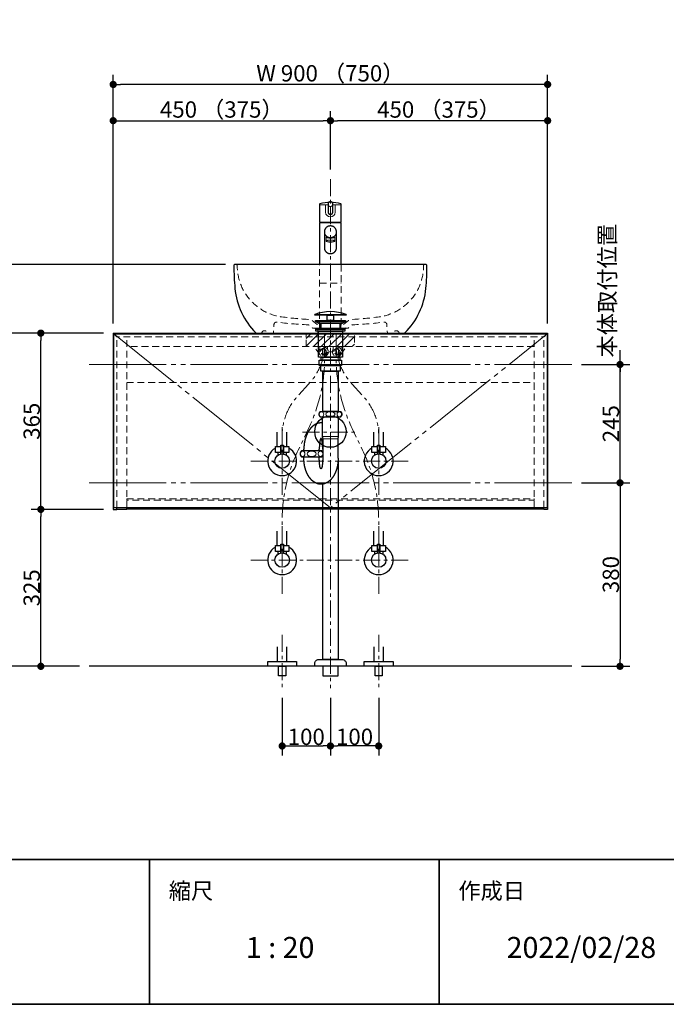
# Model space of a CAD drawing. Units: millimetres. Extents: x -4275 to 7850, y -3045 to 3045.
# Drawn here: x 1631 to 2971, y -2770 to -731 of the extents above; entities that cross this region are included whole.
import ezdxf

# ---------------------------------------------------------------- set-up
doc = ezdxf.new("R2010")
doc.units = ezdxf.units.MM
doc.header["$LTSCALE"] = 20
doc.header["$PDMODE"] = 1
doc.header["$PDSIZE"] = -2
for name, pattern in [('ラインタイプ-1', [1.11, 0.71, -0.4]), ('ラインタイプ-3', [2.91, 1.76, -0.4, 0.35, -0.4]), ('ラインタイプ-6', [10.5, 8, -0.5, 0.5, -0.5, 0.5, -0.5])]:
    doc.linetypes.add(name, pattern=pattern)
for name, color, linetype, lineweight in [('1図面枠', 7, 'Continuous', 15), ('2寸法-1', 7, 'Continuous', 15), ('2寸法-2', 7, 'Continuous', 15), ('4給排水', 7, 'Continuous', 15), ('5ボウル・キャビネット', 7, 'Continuous', 15)]:
    doc.layers.add(name, color=color, linetype=linetype, lineweight=lineweight)
doc.styles.add('MS PGothic', font='txt', dxfattribs={"bigfont": 'MS PGothic'})
doc.styles.get("Standard").update_dxf_attribs({"font": 'txt', "bigfont": 'BIGFONT.SHX'})
doc.dimstyles.new('SANWA-1', dxfattribs={"dimtxt": 33.826244, "dimasz": 15.006836, "dimexe": 20, "dimexo": 20, "dimgap": 2, "dimtad": 1, "dimdec": 8, "dimdsep": 46, "dimtxsty": 'MS PGothic', "dimblk": 'DOT', "dimblk1": 'DOT', "dimblk2": 'DOT', "dimcen": 0, "dimazin": 0, "dimtfac": 0.8, "dimtdec": 8, "dimtix": 1, "dimtmove": 0, "dimatfit": 0, "dimldrblk": 'DOT', "dimfxl": 1, "dimfrac": 2, "dimtolj": 1, "dimarcsym": 0})

# ---------------------------------------------------------------- blocks, each defined once
blk = doc.blocks.new('グループ-2')
at = {"layer": '1図面枠', "color": 7, "linetype": 'Continuous', "lineweight": 35}
for p, q in [((-4000, -2470), (4000, -2470)), ((1900, -2470), (1900, -2770)), ((2500, -2470), (2500, -2770))]:
    blk.add_line(p, q, dxfattribs=at)
at = {"layer": '1図面枠', "color": 7, "linetype": 'Continuous', "lineweight": 35, "flags": 128}
blk.add_lwpolyline([(-4000, 2770), (4000, 2770), (4000, -2770), (-4000, -2770)], close=True, dxfattribs=at)
blk = doc.blocks.new('図面枠')
at = {"layer": '1図面枠', "color": 7}
blk.add_blockref('グループ-2', (0, 0), dxfattribs=at)
at = {"layer": '1図面枠', "color": 7, "attachment_point": 1, "line_spacing_factor": 0.870768}
for s, insert, char_height in [('{\\fMS PGothic|b0|i0|c128|p0;縮尺}', (1940, -2518.2), 33.826), ('{\\fMS PGothic|b0|i0|c128|p0;作成日}', (2540, -2518.2), 33.826), ('{\\fMS PGothic|b0|i0|c128|p0;1 : 20}', (2100, -2630.5), 43.491)]:
    blk.add_mtext(s, dxfattribs=dict(at, insert=insert, char_height=char_height))
blk = doc.blocks.new('グループ-7')
at = {"layer": '5ボウル・キャビネット', "color": 7, "linetype": 'Continuous', "lineweight": 30, "flags": 128}
blk.add_lwpolyline([(2429.5, -1379.5, 0.174542), (2472.8, -1287.5, 0.023553), (2475, -1240.5, 0.414214), (2472.5, -1238), (2077.5, -1238, 0.414214), (2075, -1240.5, 0.023553), (2077.2, -1287.5, 0.174542), (2120.5, -1379.5), (2121, -1380), (2429, -1380)], format="xyb", close=True, dxfattribs=at)
blk = doc.blocks.new('グループ-8')
at = {"layer": '5ボウル・キャビネット', "color": 7, "linetype": 'ラインタイプ-1', "lineweight": 15, "flags": 128}
for points in [[(2078.2, -1238), (2079.5, -1238, -0.414214), (2082, -1240.5), (2082, -1240.8, 0.374415), (2173.9, -1346.3, 0.021258), (2231.9, -1351.8, -0.15384), (2237.5, -1353.9), (2247.7, -1361.9, -0.230843), (2250, -1366.6), (2250, -1370), (2238, -1370), (2236.8, -1367.9, 0.2538), (2228.7, -1362.9, -0.01694), (2163.7, -1357.3, 0.431711), (2158.1, -1361.9), (2157, -1380), (2144.4, -1380, 0.845154), (2132.6, -1380)], [(2471.8, -1238), (2470.5, -1238, 0.414214), (2468, -1240.5), (2468, -1240.8, -0.374415), (2376.1, -1346.3, -0.021258), (2318.1, -1351.8, 0.15384), (2312.5, -1353.9), (2302.3, -1361.9, 0.230843), (2300, -1366.6), (2300, -1370), (2312, -1370), (2313.2, -1367.9, -0.2538), (2321.3, -1362.9, 0.01694), (2386.3, -1357.3, -0.431711), (2391.9, -1361.9), (2393, -1380), (2405.6, -1380, -0.845154), (2417.4, -1380)]]:
    blk.add_lwpolyline(points, format="xyb", dxfattribs=at)
at = {"layer": '5ボウル・キャビネット', "color": 7}
blk.add_blockref('グループ-7', (0, 0), dxfattribs=at)
blk = doc.blocks.new('_Dot')
at = {"color": 0, "linetype": 'ByBlock', "lineweight": -2}
blk.add_line((-0.5, 0), (-1, 0), dxfattribs=at)
at = {"color": 0, "linetype": 'ByBlock', "const_width": 0.5}
blk.add_lwpolyline([(-0.25, 0, 1), (0.25, 0, 1)], format="xyb", close=True, dxfattribs=at)
blk = doc.blocks.new('*D93')
at = {"layer": '2寸法-1', "color": 0, "linetype": 'Continuous', "lineweight": -2}
for p, q in [((1655, -1380), (1580, -1380)), ((1600, -2055), (1600, -1395)), ((1655, -2070), (1580, -2070))]:
    blk.add_line(p, q, dxfattribs=at)
at = {"layer": 'Defpoints', "color": 0}
for p in [(1600, -1380), (1675, -1380), (1675, -2070)]:
    blk.add_point(p, dxfattribs=at)
at = {"layer": '2寸法-1', "color": 0, "lineweight": -2, "xscale": 15.0068359375, "yscale": 15.0068359375, "zscale": 15.0068359375}
for p, rotation in [((1600, -1380), 89.99999999999994), ((1600, -2070), 269.9999999999999)]:
    blk.add_blockref('_Dot', p, dxfattribs=dict(at, rotation=rotation))
at = {"layer": '2寸法-1', "color": 0, "insert": (1581, -1725), "char_height": 33.83, "attachment_point": 5, "rotation": 90, "style": 'MS PGothic'}
blk.add_mtext('\\A1;H 690', dxfattribs=at)
blk = doc.blocks.new('*D94')
at = {"layer": '2寸法-1', "color": 0, "linetype": 'Continuous', "lineweight": -2}
for p, q in [((2175, -2135), (2175, -2255)), ((2275, -2135), (2275, -2255)), ((2190, -2235), (2260, -2235))]:
    blk.add_line(p, q, dxfattribs=at)
at = {"layer": 'Defpoints', "color": 0}
for p in [(2175, -2115), (2275, -2115), (2275, -2235)]:
    blk.add_point(p, dxfattribs=at)
at = {"layer": '2寸法-1', "color": 0, "lineweight": -2, "xscale": 15.0068359375, "yscale": 15.0068359375, "zscale": 15.0068359375, "rotation": 180}
blk.add_blockref('_Dot', (2175, -2235), dxfattribs=at)
at = {"layer": '2寸法-1', "color": 0, "lineweight": -2, "xscale": 15.0068359375, "yscale": 15.0068359375, "zscale": 15.0068359375}
blk.add_blockref('_Dot', (2275, -2235), dxfattribs=at)
at = {"layer": '2寸法-1', "color": 0, "lineweight": 15, "insert": (2225, -2216), "char_height": 33.83, "attachment_point": 5, "style": 'MS PGothic'}
blk.add_mtext('\\A1;100', dxfattribs=at)
blk = doc.blocks.new('*D95')
at = {"layer": '2寸法-1', "color": 0, "linetype": 'Continuous', "lineweight": -2}
for p, q in [((2275, -2135), (2275, -2255)), ((2375, -2135), (2375, -2255)), ((2360, -2235), (2290, -2235))]:
    blk.add_line(p, q, dxfattribs=at)
at = {"layer": 'Defpoints', "color": 0}
for p in [(2275, -2115), (2375, -2115), (2275, -2235)]:
    blk.add_point(p, dxfattribs=at)
at = {"layer": '2寸法-1', "color": 0, "lineweight": -2, "xscale": 15.0068359375, "yscale": 15.0068359375, "zscale": 15.0068359375, "rotation": 180}
blk.add_blockref('_Dot', (2275, -2235), dxfattribs=at)
at = {"layer": '2寸法-1', "color": 0, "lineweight": -2, "xscale": 15.0068359375, "yscale": 15.0068359375, "zscale": 15.0068359375}
blk.add_blockref('_Dot', (2375, -2235), dxfattribs=at)
at = {"layer": '2寸法-1', "color": 0, "lineweight": 15, "insert": (2325, -2216), "char_height": 33.83, "attachment_point": 5, "style": 'MS PGothic'}
blk.add_mtext('\\A1;100', dxfattribs=at)
blk = doc.blocks.new('*D96')
at = {"layer": '2寸法-1', "color": 0, "linetype": 'Continuous', "lineweight": -2}
for p, q in [((1825, -920), (1825, -845)), ((2725, -920), (2725, -845)), ((2710, -865), (1840, -865))]:
    blk.add_line(p, q, dxfattribs=at)
at = {"layer": 'Defpoints', "color": 0}
for p in [(1825, -865), (1825, -940), (2725, -940)]:
    blk.add_point(p, dxfattribs=at)
at = {"layer": '2寸法-1', "color": 0, "lineweight": -2, "xscale": 15.0068359375, "yscale": 15.0068359375, "zscale": 15.0068359375, "rotation": 180}
blk.add_blockref('_Dot', (1825, -865), dxfattribs=at)
at = {"layer": '2寸法-1', "color": 0, "lineweight": -2, "xscale": 15.0068359375, "yscale": 15.0068359375, "zscale": 15.0068359375}
blk.add_blockref('_Dot', (2725, -865), dxfattribs=at)
at = {"layer": '2寸法-1', "color": 0, "lineweight": 15, "insert": (2275, -841.9), "char_height": 33.826, "attachment_point": 5, "style": 'MS PGothic'}
blk.add_mtext('\\A1;W 900 （750）', dxfattribs=at)
blk = doc.blocks.new('*D100')
at = {"layer": '2寸法-1', "color": 0, "linetype": 'Continuous', "lineweight": -2}
for p, q in [((2057.5, -1238), (1580, -1238)), ((1600, -1253), (1600, -1365)), ((1655, -1380), (1580, -1380))]:
    blk.add_line(p, q, dxfattribs=at)
at = {"layer": 'Defpoints', "color": 0}
for p in [(2077.5, -1238), (1600, -1380), (1675, -1380)]:
    blk.add_point(p, dxfattribs=at)
at = {"layer": '2寸法-1', "color": 0, "lineweight": -2, "xscale": 15.0068359375, "yscale": 15.0068359375, "zscale": 15.0068359375}
for p, rotation in [((1600, -1238), 89.99999999999991), ((1600, -1380), 269.9999999999999)]:
    blk.add_blockref('_Dot', p, dxfattribs=dict(at, rotation=rotation))
at = {"layer": '2寸法-1', "color": 0, "insert": (1581, -1309), "char_height": 33.83, "attachment_point": 5, "rotation": 90, "style": 'MS PGothic'}
blk.add_mtext('\\A1;142', dxfattribs=at)
blk = doc.blocks.new('*D101')
at = {"layer": '2寸法-1', "color": 0, "linetype": 'Continuous', "lineweight": -2}
for p, q in [((2275, -1041), (2275, -920)), ((2725, -1360), (2725, -920)), ((2710, -940), (2290, -940))]:
    blk.add_line(p, q, dxfattribs=at)
at = {"layer": 'Defpoints', "color": 0}
for p in [(2275, -940), (2275, -1061), (2725, -1380)]:
    blk.add_point(p, dxfattribs=at)
at = {"layer": '2寸法-1', "color": 0, "lineweight": -2, "xscale": 15.0068359375, "yscale": 15.0068359375, "zscale": 15.0068359375, "rotation": 180}
blk.add_blockref('_Dot', (2275, -940), dxfattribs=at)
at = {"layer": '2寸法-1', "color": 0, "lineweight": -2, "xscale": 15.0068359375, "yscale": 15.0068359375, "zscale": 15.0068359375}
blk.add_blockref('_Dot', (2725, -940), dxfattribs=at)
at = {"layer": '2寸法-1', "color": 0, "lineweight": 15, "insert": (2500, -916.9), "char_height": 33.826, "attachment_point": 5, "style": 'MS PGothic'}
blk.add_mtext('\\A1;450 （375）', dxfattribs=at)
blk = doc.blocks.new('*D102')
at = {"layer": '2寸法-1', "color": 0, "linetype": 'Continuous', "lineweight": -2}
for p, q in [((1825, -1360), (1825, -920)), ((2275, -1041), (2275, -920)), ((1840, -940), (2260, -940))]:
    blk.add_line(p, q, dxfattribs=at)
at = {"layer": 'Defpoints', "color": 0}
for p in [(2275, -940), (2275, -1061), (1825, -1380)]:
    blk.add_point(p, dxfattribs=at)
at = {"layer": '2寸法-1', "color": 0, "lineweight": -2, "xscale": 15.0068359375, "yscale": 15.0068359375, "zscale": 15.0068359375, "rotation": 180}
blk.add_blockref('_Dot', (1825, -940), dxfattribs=at)
at = {"layer": '2寸法-1', "color": 0, "lineweight": -2, "xscale": 15.0068359375, "yscale": 15.0068359375, "zscale": 15.0068359375}
blk.add_blockref('_Dot', (2275, -940), dxfattribs=at)
at = {"layer": '2寸法-1', "color": 0, "lineweight": 15, "insert": (2050, -916.9), "char_height": 33.826, "attachment_point": 5, "style": 'MS PGothic'}
blk.add_mtext('\\A1;450 （375）', dxfattribs=at)
blk = doc.blocks.new('グループ-24')
at = {"layer": '4給排水', "color": 7, "linetype": 'ラインタイプ-3', "lineweight": 15}
for p, q in [((2175, -2005), (2175, -2115)), ((2375, -2005), (2375, -2115))]:
    blk.add_line(p, q, dxfattribs=at)
at = {"layer": '4給排水', "color": 7, "linetype": 'Continuous', "lineweight": 30, "flags": 128}
for points in [[(2165, -2030), (2165, -2060), (2185, -2060), (2185, -2030)], [(2365, -2030), (2365, -2060), (2385, -2060), (2385, -2030)]]:
    blk.add_lwpolyline(points, dxfattribs=at)
for points in [[(2145, -2060), (2205, -2060), (2205, -2070), (2145, -2070)], [(2167.5, -2070), (2182.5, -2070), (2182.5, -2090), (2167.5, -2090)], [(2345, -2060), (2405, -2060), (2405, -2070), (2345, -2070)], [(2367.5, -2070), (2382.5, -2070), (2382.5, -2090), (2367.5, -2090)]]:
    blk.add_lwpolyline(points, close=True, dxfattribs=at)
blk = doc.blocks.new('止水栓_正面_W100')
at = {"layer": '4給排水', "color": 7, "linetype": 'ラインタイプ-3', "lineweight": 15}
for p, q in [((-100, -70), (-100, 70)), ((100, -70), (100, 70)), ((-165, 0), (165, 0))]:
    blk.add_line(p, q, dxfattribs=at)
at = {"layer": '4給排水', "color": 7, "linetype": 'Continuous', "lineweight": 30}
for p, q in [((-110, 30), (-110, 60)), ((-90, 30), (-90, 60)), ((90, 30), (90, 60)), ((110, 30), (110, 60))]:
    blk.add_line(p, q, dxfattribs=at)
at = {"layer": '4給排水', "color": 7, "linetype": 'Continuous', "lineweight": 30, "flags": 128}
for points in [[(-102.5, 18), (-114, 18), (-114, 30), (-102.5, 30)], [(-86, 18), (-97.5, 18), (-97.5, 30), (-86, 30)], [(97.5, 18), (86, 18), (86, 30), (97.5, 30)], [(114, 18), (102.5, 18), (102.5, 30), (114, 30)]]:
    blk.add_lwpolyline(points, close=True, dxfattribs=at)
for points in [[(-102.5, 14.8), (-102.5, 33), (-97.5, 33), (-97.5, 14.8)], [(97.5, 14.8), (97.5, 33), (102.5, 33), (102.5, 14.8)], [(-102.5, 18), (-109, 18), (-109, 12)], [(-91, 12), (-91, 18), (-97.5, 18)], [(97.5, 18), (91, 18), (91, 12)], [(109, 12), (109, 18), (102.5, 18)]]:
    blk.add_lwpolyline(points, dxfattribs=at)
at = {"layer": '4給排水', "color": 7, "linetype": 'Continuous', "lineweight": 30}
for centre in [(-100, 0), (100, 0)]:
    blk.add_circle(centre, 15, dxfattribs=at)
for centre in [(-100, 0), (100, 0)]:
    blk.add_arc(centre, 30, 117.8181, 62.1819, dxfattribs=at)
blk = doc.blocks.new('グループ-25')
at = {"layer": '4給排水', "color": 7, "linetype": 'Continuous', "lineweight": 15}
for p, q in [((2252.5, -1114), (2270, -1114)), ((2280, -1114), (2297.5, -1114))]:
    blk.add_line(p, q, dxfattribs=at)
at = {"layer": '4給排水', "color": 7, "linetype": 'Continuous', "lineweight": 30}
for p, q in [((2255, -1150), (2255, -1151.5)), ((2295, -1150), (2295, -1151.5))]:
    blk.add_line(p, q, dxfattribs=at)
at = {"layer": '4給排水', "color": 7, "linetype": 'ラインタイプ-1', "lineweight": 15}
blk.add_line((2252.5, -1276.5), (2297.5, -1276.5), dxfattribs=at)
at = {"layer": '4給排水', "color": 7, "linetype": 'Continuous', "lineweight": 30, "flags": 128}
blk.add_lwpolyline([(2296.8, -1112.3, 0.150446), (2253.2, -1112.3, 0.329211), (2252.5, -1113.2), (2252.5, -1150), (2297.5, -1150), (2297.5, -1113.2, 0.329211)], format="xyb", close=True, dxfattribs=at)
at = {"layer": '4給排水', "color": 7, "linetype": 'Continuous', "lineweight": 15, "flags": 128}
blk.add_lwpolyline([(2285, -1114), (2285, -1129.5, -1), (2265, -1129.5), (2265, -1114)], format="xyb", dxfattribs=at)
at = {"layer": '4給排水', "color": 7, "linetype": 'Continuous', "lineweight": 30, "flags": 128}
blk.add_lwpolyline([(2297.5, -1238), (2297.5, -1151.5), (2252.5, -1151.5), (2252.5, -1238)], dxfattribs=at)
at = {"layer": '4給排水', "color": 7, "linetype": 'ラインタイプ-1', "lineweight": 15, "flags": 128}
blk.add_lwpolyline([(2297.5, -1238), (2297.5, -1371.5), (2252.5, -1371.5), (2252.5, -1238)], dxfattribs=at)
at = {"layer": '4給排水', "color": 7, "linetype": 'ラインタイプ-3', "lineweight": 15, "flags": 128}
for points in [[(2175, -1820), (2175, -1777.1), (2175, -1768.9, -0.112074), (2208.2, -1622.5), (2229.8, -1577.5, 0.112074), (2263, -1431.1), (2263, -1422.9), (2263, -1380)], [(2175, -1615), (2175, -1592.1, -0.184741), (2205.4, -1512.7), (2208.2, -1509.5), (2229.8, -1485.5), (2232.6, -1482.3, 0.184741), (2263, -1402.9), (2263, -1380)], [(2375, -1820), (2375, -1777.1), (2375, -1768.9, 0.112074), (2341.8, -1622.5), (2320.2, -1577.5, -0.112074), (2287, -1431.1), (2287, -1422.9), (2287, -1380)], [(2375, -1615), (2375, -1592.1, 0.184741), (2344.6, -1512.7), (2341.8, -1509.5), (2320.2, -1485.5), (2317.4, -1482.3, -0.184741), (2287, -1402.9), (2287, -1380)]]:
    blk.add_lwpolyline(points, format="xyb", dxfattribs=at)
at = {"layer": '4給排水', "color": 7, "linetype": 'ラインタイプ-1', "lineweight": 15, "flags": 128}
blk.add_lwpolyline([(2251, -1371.5), (2299, -1371.5, -0.414214), (2301, -1373.5), (2301, -1380), (2249, -1380), (2249, -1373.5, -0.414214), (2251, -1371.5)], format="xyb", close=True, dxfattribs=at)
at = {"layer": '4給排水', "color": 7, "linetype": 'Continuous', "lineweight": 15}
for major_axis, ratio in [((9, 0), 0.258819), ((8, 0), 0.228671)]:
    blk.add_ellipse((2275, -1189.4), major_axis=major_axis, ratio=ratio, dxfattribs=at)
at = {"layer": '4給排水', "color": 7, "linetype": 'Continuous', "lineweight": 30}
for points, knots in [([(2280, -1129.4), (2280, -1130.6), (2278.7, -1132.7), (2276.3, -1134), (2273.7, -1134), (2271.3, -1132.7), (2270, -1130.6), (2270, -1129.4), (2270, -1121.1), (2270, -1111.5), (2271.3, -1109.3), (2273.7, -1108), (2276.3, -1108), (2278.7, -1109.3), (2280, -1111.5), (2280, -1121.1), (2280, -1129.4)], [0, 0, 0, 0.037512, 0.077836, 0.11816, 0.158484, 0.198808, 0.23632, 0.23632, 0.496141, 0.536814, 0.577487, 0.61816, 0.658833, 0.699506, 0.740179, 1, 1, 1]), ([(2287.5, -1203.3), (2287.5, -1206.5), (2284.2, -1212.1), (2278.3, -1215.3), (2271.7, -1215.3), (2265.8, -1212.1), (2262.5, -1206.5), (2262.5, -1186.7), (2262.5, -1166.8), (2265.8, -1161.2), (2271.7, -1158), (2278.3, -1158), (2284.2, -1161.2), (2287.5, -1166.8), (2287.5, -1186.7), (2287.5, -1203.3)], [0, 0, 0, 0.044926, 0.089852, 0.134778, 0.179703, 0.224629, 0.269555, 0.5, 0.544926, 0.589852, 0.634778, 0.679703, 0.724629, 0.769555, 1, 1, 1])]:
    blk.add_open_spline(points, degree=2, knots=knots, dxfattribs=at)
at = {"layer": '4給排水', "color": 7, "linetype": 'Continuous', "lineweight": 15}
for points in [[(2280, -1112.8), (2280, -1114.1), (2278.7, -1116.4), (2276.3, -1117.7), (2273.7, -1117.7), (2271.3, -1116.4), (2270, -1114.1), (2270, -1112.8)], [(2287.5, -1170.1), (2287.5, -1173.3), (2284.2, -1178.9), (2278.3, -1182.1), (2271.7, -1182.1), (2265.8, -1178.9), (2262.5, -1173.3), (2262.5, -1170.1)]]:
    blk.add_open_spline(points, degree=2, dxfattribs=at)
blk.add_open_spline([(2266, -1189.4), (2266, -1185.1), (2266, -1180.8), (2266, -1181.5), (2268.4, -1182.5), (2272.6, -1183.2), (2277.4, -1183.2), (2281.6, -1182.5), (2284, -1181.5), (2284, -1180.8), (2284, -1185.1), (2284, -1189.4)], degree=2, knots=[0, 0, 0, 0.347363, 0.347363, 0.398242, 0.449121, 0.5, 0.550879, 0.601758, 0.652637, 0.652637, 1, 1, 1], dxfattribs=at)
at = {"layer": '4給排水', "color": 7}
for p in [(2275, -1645), (2275, -1850)]:
    blk.add_blockref('止水栓_正面_W100', p, dxfattribs=at)
blk = doc.blocks.new('*D136')
at = {"layer": '2寸法-2', "color": 0, "linetype": 'Continuous', "lineweight": -2}
for p, q in [((2875, -1430), (2875, -1415)), ((2795, -1445), (2895, -1445)), ((2875, -1690), (2875, -1445)), ((2795, -1690), (2895, -1690)), ((2875, -1705), (2875, -1720))]:
    blk.add_line(p, q, dxfattribs=at)
at = {"layer": 'Defpoints', "color": 0}
for p in [(2775, -1445), (2875, -1445), (2775, -1690)]:
    blk.add_point(p, dxfattribs=at)
at = {"layer": '2寸法-2', "color": 0, "lineweight": -2, "xscale": 15.0068359375, "yscale": 15.0068359375, "zscale": 15.0068359375}
for p, rotation in [((2875, -1445), 270), ((2875, -1690), 90)]:
    blk.add_blockref('_Dot', p, dxfattribs=dict(at, rotation=rotation))
at = {"layer": '2寸法-2', "color": 0, "lineweight": 15, "insert": (2848.6, -1292.1), "char_height": 33.83, "attachment_point": 5, "rotation": 90, "style": 'MS PGothic'}
blk.add_mtext('\\A1;本体取付位置', dxfattribs=at)
blk = doc.blocks.new('*D137')
at = {"layer": '2寸法-1', "color": 0, "linetype": 'Continuous', "lineweight": -2}
for p, q in [((1805, -1745), (1655, -1745)), ((1675, -2055), (1675, -1760)), ((1755, -2070), (1655, -2070))]:
    blk.add_line(p, q, dxfattribs=at)
at = {"layer": 'Defpoints', "color": 0}
for p in [(1675, -1745), (1825, -1745), (1775, -2070)]:
    blk.add_point(p, dxfattribs=at)
at = {"layer": '2寸法-1', "color": 0, "lineweight": -2, "xscale": 15.0068359375, "yscale": 15.0068359375, "zscale": 15.0068359375}
for p, rotation in [((1675, -1745), 89.99999999999993), ((1675, -2070), 269.9999999999999)]:
    blk.add_blockref('_Dot', p, dxfattribs=dict(at, rotation=rotation))
at = {"layer": '2寸法-1', "color": 0, "insert": (1656.1, -1907.5), "char_height": 33.83, "attachment_point": 5, "rotation": 90, "style": 'MS PGothic'}
blk.add_mtext('\\A1;325', dxfattribs=at)
blk = doc.blocks.new('*D138')
at = {"layer": '2寸法-1', "color": 0, "linetype": 'Continuous', "lineweight": -2}
for p, q in [((1805, -1380), (1655, -1380)), ((1675, -1730), (1675, -1395)), ((1805, -1745), (1655, -1745))]:
    blk.add_line(p, q, dxfattribs=at)
at = {"layer": 'Defpoints', "color": 0}
for p in [(1675, -1380), (1825, -1380), (1825, -1745)]:
    blk.add_point(p, dxfattribs=at)
at = {"layer": '2寸法-1', "color": 0, "lineweight": -2, "xscale": 15.0068359375, "yscale": 15.0068359375, "zscale": 15.0068359375}
for p, rotation in [((1675, -1380), 89.99999999999993), ((1675, -1745), 269.9999999999999)]:
    blk.add_blockref('_Dot', p, dxfattribs=dict(at, rotation=rotation))
at = {"layer": '2寸法-1', "color": 0, "insert": (1656.1, -1562.5), "char_height": 33.83, "attachment_point": 5, "rotation": 90, "style": 'MS PGothic'}
blk.add_mtext('\\A1;365', dxfattribs=at)
blk = doc.blocks.new('*D139')
at = {"layer": '2寸法-1', "color": 0, "linetype": 'Continuous', "lineweight": -2}
for p, q in [((2795, -1690), (2895, -1690)), ((2875, -1705), (2875, -2055)), ((2795, -2070), (2895, -2070))]:
    blk.add_line(p, q, dxfattribs=at)
at = {"layer": 'Defpoints', "color": 0}
for p in [(2775, -1690), (2775, -2070), (2875, -2070)]:
    blk.add_point(p, dxfattribs=at)
at = {"layer": '2寸法-1', "color": 0, "lineweight": -2, "xscale": 15.0068359375, "yscale": 15.0068359375, "zscale": 15.0068359375}
for p, rotation in [((2875, -1690), 90), ((2875, -2070), 270)]:
    blk.add_blockref('_Dot', p, dxfattribs=dict(at, rotation=rotation))
at = {"layer": '2寸法-1', "color": 0, "lineweight": 15, "insert": (2856, -1880), "char_height": 33.83, "attachment_point": 5, "rotation": 90, "style": 'MS PGothic'}
blk.add_mtext('\\A1;380', dxfattribs=at)
blk = doc.blocks.new('*D140')
at = {"layer": '2寸法-1', "color": 0, "linetype": 'Continuous', "lineweight": -2}
for p, q in [((2795, -1445), (2895, -1445)), ((2875, -1675), (2875, -1460)), ((2795, -1690), (2895, -1690))]:
    blk.add_line(p, q, dxfattribs=at)
at = {"layer": 'Defpoints', "color": 0}
for p in [(2775, -1445), (2875, -1445), (2775, -1690)]:
    blk.add_point(p, dxfattribs=at)
at = {"layer": '2寸法-1', "color": 0, "lineweight": -2, "xscale": 15.0068359375, "yscale": 15.0068359375, "zscale": 15.0068359375}
for p, rotation in [((2875, -1445), 90), ((2875, -1690), 270)]:
    blk.add_blockref('_Dot', p, dxfattribs=dict(at, rotation=rotation))
at = {"layer": '2寸法-1', "color": 0, "lineweight": 15, "insert": (2856.1, -1567.5), "char_height": 33.83, "attachment_point": 5, "rotation": 90, "style": 'MS PGothic'}
blk.add_mtext('\\A1;245', dxfattribs=at)
blk = doc.blocks.new('グループ-42')
at = {"layer": '5ボウル・キャビネット', "color": 7, "linetype": 'Continuous', "lineweight": 30, "flags": 128}
for points in [[(1826.5, -1381.5), (1825, -1380), (2725, -1380), (2723.5, -1381.5)], [(1826.5, -1381.5), (1825, -1380), (1825, -1745), (1832.5, -1745), (1832.5, -1741.5)], [(2723.5, -1381.5), (2725, -1380), (2725, -1745), (2717.5, -1745), (2717.5, -1741.5)]]:
    blk.add_lwpolyline(points, dxfattribs=at)
at = {"layer": '5ボウル・キャビネット', "color": 7, "linetype": 'ラインタイプ-1', "lineweight": 15, "flags": 128}
for points in [[(1826.5, -1381.5), (1832.5, -1387.5), (2717.5, -1387.5), (2723.5, -1381.5)], [(1832.5, -1741.5), (1832.5, -1387.5), (1826.5, -1381.5)], [(2717.5, -1741.5), (2717.5, -1387.5), (2723.5, -1381.5)]]:
    blk.add_lwpolyline(points, dxfattribs=at)
blk = doc.blocks.new('グループ-43')
at = {"layer": '5ボウル・キャビネット', "color": 7, "linetype": 'ラインタイプ-1', "lineweight": 15}
for p, q in [((1853, -1741.5), (1853, -1387.5)), ((2697, -1741.5), (2697, -1387.5))]:
    blk.add_line(p, q, dxfattribs=at)
at = {"layer": '5ボウル・キャビネット', "color": 7, "linetype": 'Continuous', "lineweight": 30, "flags": 128}
for points in [[(1832.5, -1744.5), (1853, -1744.5), (1853, -1741.5)], [(2717.5, -1744.5), (2697, -1744.5), (2697, -1741.5)]]:
    blk.add_lwpolyline(points, dxfattribs=at)
blk = doc.blocks.new('グループ-44')
at = {"layer": '5ボウル・キャビネット', "color": 7, "linetype": 'ラインタイプ-1', "lineweight": 15}
blk.add_line((2279.3, -1418.8), (2270.7, -1418.8), dxfattribs=at)
at = {"layer": '5ボウル・キャビネット', "color": 7, "linetype": 'ラインタイプ-1', "lineweight": 15, "flags": 128}
for points in [[(2296.9, -1424.4), (2306.8, -1410.5), (2306.8, -1408), (2243.2, -1408), (2243.2, -1410.5), (2253.1, -1424.4)], [(2269, -1413.3), (2269, -1408), (2253, -1408), (2253, -1413.3)], [(2256.8, -1422.3), (2258.5, -1422.3), (2258.5, -1415.3), (2256.8, -1415.3)], [(2265.2, -1422.3), (2263.5, -1422.3), (2263.5, -1415.3), (2265.2, -1415.3)], [(2281, -1413.3), (2281, -1408), (2297, -1408), (2297, -1413.3)], [(2284.8, -1422.3), (2286.5, -1422.3), (2286.5, -1415.3), (2284.8, -1415.3)], [(2293.2, -1422.3), (2291.5, -1422.3), (2291.5, -1415.3), (2293.2, -1415.3)]]:
    blk.add_lwpolyline(points, dxfattribs=at)
at = {"layer": '5ボウル・キャビネット', "color": 7, "linetype": 'ラインタイプ-1', "lineweight": 15}
for centre, radius in [((2261, -1418.8), 9.7), ((2261, -1418.8), 7.1), ((2261, -1418.8), 5.5), ((2289, -1418.8), 9.7), ((2289, -1418.8), 7.1), ((2289, -1418.8), 5.5)]:
    blk.add_circle(centre, radius, dxfattribs=at)
blk = doc.blocks.new('グループ-45')
at = {"layer": '5ボウル・キャビネット', "color": 7, "linetype": 'ラインタイプ-1', "lineweight": 15}
for p, q in [((2697, -1408), (1853, -1408)), ((1853, -1482.5), (2697, -1482.5))]:
    blk.add_line(p, q, dxfattribs=at)
at = {"layer": '5ボウル・キャビネット', "color": 7, "linetype": 'Continuous', "lineweight": 30}
blk.add_line((1853, -1744), (2697, -1744), dxfattribs=at)
at = {"layer": '5ボウル・キャビネット', "color": 7, "linetype": 'ラインタイプ-6', "lineweight": 15, "flags": 128}
blk.add_lwpolyline([(1826, -1381.5), (2275, -1741.5), (2724, -1381.5)], dxfattribs=at)
at = {"layer": '5ボウル・キャビネット', "color": 7, "linetype": 'Continuous', "lineweight": 30, "flags": 128}
blk.add_lwpolyline([(1826, -1381.5), (2724, -1381.5), (2724, -1741.5), (1826, -1741.5)], close=True, dxfattribs=at)
at = {"layer": '5ボウル・キャビネット', "color": 7, "linetype": 'ラインタイプ-1', "lineweight": 15, "flags": 128}
blk.add_lwpolyline([(1853, -1723), (2697, -1723), (2697, -1726), (1853, -1726)], close=True, dxfattribs=at)
at = {"layer": '5ボウル・キャビネット', "color": 7}
for name in ['グループ-42', 'グループ-43', 'グループ-44']:
    blk.add_blockref(name, (0, 0), dxfattribs=at)
blk = doc.blocks.new('グループ-63')
at = {"layer": '4給排水', "color": 7, "linetype": 'ラインタイプ-3', "lineweight": 15}
for p, q in [((2275, -1061), (2275, -2115)), ((2217.5, -1585), (2332.5, -1585))]:
    blk.add_line(p, q, dxfattribs=at)
at = {"layer": '4給排水', "color": 7, "linetype": 'Continuous', "lineweight": 30}
for p, q in [((2254, -1360), (2254, -1370)), ((2296, -1360), (2296, -1370)), ((2220, -1624), (2220, -1620)), ((2252, -1624), (2252, -1620)), ((2220, -1639), (2220, -1636)), ((2252, -1639), (2252, -1636))]:
    blk.add_line(p, q, dxfattribs=at)
at = {"layer": '4給排水', "color": 7, "linetype": 'Continuous', "lineweight": 5}
for p, q in [((2255.5, -1360), (2255.5, -1370)), ((2294.5, -1360), (2294.5, -1370))]:
    blk.add_line(p, q, dxfattribs=at)
at = {"layer": '4給排水', "color": 7, "linetype": 'Continuous', "lineweight": 15}
for p, q in [((2258, -1594), (2292, -1594)), ((2291, -1599), (2259, -1599))]:
    blk.add_line(p, q, dxfattribs=at)
at = {"layer": '4給排水', "color": 7, "linetype": 'Continuous', "lineweight": 30, "flags": 128}
for points in [[(2242.5, -1341.5), (2307.5, -1341.5), (2307.5, -1343), (2242.5, -1343)], [(2268.5, -1343), (2281.5, -1343), (2281.5, -1354), (2268.5, -1354)], [(2244, -1354), (2306, -1354), (2306, -1356), (2244, -1356)], [(2250.9, -1360), (2244, -1356), (2306, -1356), (2299, -1360)], [(2245, -1372), (2242.5, -1370), (2307.5, -1370), (2305, -1372)], [(2245, -1372), (2305, -1372), (2305, -1376), (2245, -1376)], [(2250, -1376), (2300, -1376), (2300, -1430), (2250, -1430)], [(2252, -1436), (2298, -1436), (2298, -1447), (2252, -1447)], [(2255, -1447), (2295, -1447), (2295, -1459), (2255, -1459)], [(2255.5, -1430), (2294.5, -1430), (2294.5, -1436), (2255.5, -1436)], [(2259, -1459), (2291, -1459), (2291, -1542), (2259, -1542)], [(2259, -2070), (2259, -2090), (2291, -2090), (2291, -2070)]]:
    blk.add_lwpolyline(points, close=True, dxfattribs=at)
for points in [[(2298.5, -1548, -0.201132), (2296, -1554), (2254, -1554, -0.201132), (2251.5, -1548, -0.201131), (2254, -1542), (2296, -1542, -0.201131), (2298.5, -1548)], [(2242.5, -2065.3), (2242.5, -2064, -0.414214), (2250.5, -2056), (2250.6, -2056), (2299.4, -2056), (2299.5, -2056, -0.414214), (2307.5, -2064), (2307.5, -2065.3), (2307.5, -2070), (2242.5, -2070)]]:
    blk.add_lwpolyline(points, format="xyb", close=True, dxfattribs=at)
for points in [[(2291, -1639), (2291, -1599), (2292, -1594), (2292, -1554), (2258, -1554), (2258, -1594), (2259, -1599), (2259, -1639)], [(2291, -1639), (2291, -2056), (2259, -2056), (2259, -1692.7)]]:
    blk.add_lwpolyline(points, dxfattribs=at)
blk.add_lwpolyline([(2259, -1627.2, 0.112478), (2257, -1624), (2215, -1624, 0.201131), (2212.5, -1630, 0.201132), (2215, -1636), (2257, -1636, 0.113828), (2259, -1632.8)], format="xyb", dxfattribs=at)
at = {"layer": '4給排水', "color": 7, "linetype": 'Continuous', "lineweight": 30}
blk.add_arc((2275, -1426.5), 91, 69.0802, 110.9198, dxfattribs=at)
at = {"layer": '4給排水', "color": 7, "linetype": 'Continuous', "lineweight": 15}
for centre, major_axis, ratio in [((2256.5, -1548), (0, 5.5), 0.863636), ((2275, -1548), (-9.5, 0), 0.578947), ((2293.5, -1548), (0, 5.5), 0.863636), ((2217.5, -1630), (0, 5.5), 0.863636), ((2236, -1630), (-9.5, 0), 0.578947)]:
    blk.add_ellipse(centre, major_axis=major_axis, ratio=ratio, dxfattribs=at)
at = {"layer": '4給排水', "color": 7, "linetype": 'Continuous', "lineweight": 30}
blk.add_ellipse((2275, -1584), major_axis=(32.5, 0), ratio=1, dxfattribs=at)
for points, knots in [([(2258, -1566.1), (2256.8, -1566), (2255.5, -1566), (2253.8, -1566), (2252, -1566.3), (2250.3, -1566.5), (2248.6, -1567), (2246.9, -1567.6), (2245.2, -1568.3), (2243.5, -1569.1), (2241.9, -1570.1), (2240.3, -1571.1), (2238.8, -1572.4), (2237.2, -1573.6), (2235.8, -1575.1), (2234.3, -1576.6), (2233, -1578.3), (2231.6, -1579.9), (2230.4, -1581.8), (2229.2, -1583.7), (2228.1, -1585.7), (2227, -1587.8), (2226, -1590), (2225, -1592.2), (2224.2, -1594.5), (2223.4, -1596.9), (2222.7, -1599.3), (2222, -1601.8), (2221.5, -1604.3), (2221, -1606.9), (2220.7, -1609.5), (2220.3, -1612.1), (2220.2, -1614.7), (2220, -1617.3), (2220, -1620)], [0, 0, 0, 0.042922, 0.042922, 0.102702, 0.102702, 0.162485, 0.162485, 0.222272, 0.222272, 0.282063, 0.282063, 0.341861, 0.341861, 0.401665, 0.401665, 0.461476, 0.461476, 0.521294, 0.521294, 0.581118, 0.581118, 0.640947, 0.640947, 0.700781, 0.700781, 0.76062, 0.76062, 0.820462, 0.820462, 0.880307, 0.880307, 0.940153, 0.940153, 1, 1, 1]), ([(2259, -1620), (2259, -1618.9), (2259, -1616.8), (2258.9, -1614.6), (2258.8, -1612.6), (2258.7, -1610.6), (2258.5, -1608.7), (2258.3, -1606.9), (2258.1, -1605.2), (2257.9, -1603.7), (2257.6, -1602.3), (2257.3, -1601.1), (2257, -1600.1), (2256.8, -1599.7), (2256.7, -1599.3), (2256.5, -1598.9), (2256.4, -1598.6), (2256.2, -1598.4), (2256, -1598.2), (2255.8, -1598.1), (2255.7, -1598), (2255.5, -1598), (2255.3, -1598), (2255.2, -1598.1), (2255, -1598.2), (2254.8, -1598.4), (2254.6, -1598.6), (2254.5, -1598.9), (2254.3, -1599.3), (2254.2, -1599.7), (2254, -1600.1), (2253.7, -1601.1), (2253.4, -1602.3), (2253.1, -1603.7), (2252.9, -1605.2), (2252.7, -1606.9), (2252.5, -1608.7), (2252.3, -1610.6), (2252.2, -1612.6), (2252.1, -1614.6), (2252, -1616.8), (2252, -1618.9), (2252, -1620)], [0, 0, 0, 0.031295, 0.06259, 0.093882, 0.125173, 0.15646, 0.187743, 0.219021, 0.250292, 0.281555, 0.31281, 0.344053, 0.375282, 0.375282, 0.406494, 0.406494, 0.437687, 0.437687, 0.468854, 0.468854, 0.5, 0.5, 0.531146, 0.531146, 0.562313, 0.562313, 0.593506, 0.593506, 0.624718, 0.624718, 0.655947, 0.68719, 0.718445, 0.749708, 0.780979, 0.812257, 0.84354, 0.874827, 0.906118, 0.93741, 0.968705, 1, 1, 1]), ([(2291, -1639), (2291, -1641.7), (2290.8, -1644.3), (2290.7, -1646.9), (2290.3, -1649.5), (2290, -1652.1), (2289.5, -1654.7), (2289, -1657.2), (2288.3, -1659.7), (2287.6, -1662.1), (2286.8, -1664.5), (2286, -1666.8), (2285, -1669), (2284, -1671.2), (2282.9, -1673.3), (2281.8, -1675.3), (2280.6, -1677.2), (2279.4, -1679.1), (2278, -1680.7), (2276.7, -1682.4), (2275.2, -1683.9), (2273.8, -1685.4), (2272.2, -1686.6), (2270.7, -1687.9), (2269.1, -1688.9), (2267.5, -1689.9), (2265.8, -1690.7), (2264.1, -1691.4), (2262.4, -1692), (2260.7, -1692.5), (2259, -1692.7), (2257.2, -1693), (2255.5, -1693), (2253.8, -1693), (2252, -1692.7), (2250.3, -1692.5), (2248.6, -1692), (2246.9, -1691.4), (2245.2, -1690.7), (2243.5, -1689.9), (2241.9, -1688.9), (2240.3, -1687.9), (2238.8, -1686.6), (2237.2, -1685.4), (2235.8, -1683.9), (2234.3, -1682.4), (2233, -1680.7), (2231.6, -1679.1), (2230.4, -1677.2), (2229.2, -1675.3), (2228.1, -1673.3), (2227, -1671.2), (2226, -1669), (2225, -1666.8), (2224.2, -1664.5), (2223.4, -1662.1), (2222.7, -1659.7), (2222, -1657.2), (2221.5, -1654.7), (2221, -1652.1), (2220.7, -1649.5), (2220.3, -1646.9), (2220.2, -1644.3), (2220, -1641.7), (2220, -1639)], [0, 0, 0, 0.031266, 0.031266, 0.062531, 0.062531, 0.093795, 0.093795, 0.125058, 0.125058, 0.156319, 0.156319, 0.187578, 0.187578, 0.218834, 0.218834, 0.250087, 0.250087, 0.281337, 0.281337, 0.312584, 0.312584, 0.343827, 0.343827, 0.375067, 0.375067, 0.406303, 0.406303, 0.437537, 0.437537, 0.468769, 0.468769, 0.5, 0.5, 0.531231, 0.531231, 0.562463, 0.562463, 0.593697, 0.593697, 0.624933, 0.624933, 0.656173, 0.656173, 0.687416, 0.687416, 0.718663, 0.718663, 0.749913, 0.749913, 0.781166, 0.781166, 0.812422, 0.812422, 0.843681, 0.843681, 0.874942, 0.874942, 0.906205, 0.906205, 0.937469, 0.937469, 0.968734, 0.968734, 1, 1, 1]), ([(2259, -1639), (2259, -1640.1), (2259, -1642.2), (2258.9, -1644.4), (2258.8, -1646.4), (2258.7, -1648.4), (2258.5, -1650.3), (2258.3, -1652.1), (2258.1, -1653.8), (2257.9, -1655.3), (2257.6, -1656.7), (2257.3, -1657.9), (2257, -1658.9), (2256.8, -1659.3), (2256.7, -1659.7), (2256.5, -1660.1), (2256.4, -1660.4), (2256.2, -1660.6), (2256, -1660.8), (2255.8, -1660.9), (2255.7, -1661), (2255.5, -1661), (2255.3, -1661), (2255.2, -1660.9), (2255, -1660.8), (2254.8, -1660.6), (2254.6, -1660.4), (2254.5, -1660.1), (2254.3, -1659.7), (2254.2, -1659.3), (2254, -1658.9), (2253.7, -1657.9), (2253.4, -1656.7), (2253.1, -1655.3), (2252.9, -1653.8), (2252.7, -1652.1), (2252.5, -1650.3), (2252.3, -1648.4), (2252.2, -1646.4), (2252.1, -1644.4), (2252, -1642.2), (2252, -1640.1), (2252, -1639)], [0, 0, 0, 0.031295, 0.06259, 0.093882, 0.125173, 0.15646, 0.187743, 0.219021, 0.250292, 0.281555, 0.31281, 0.344053, 0.375282, 0.375282, 0.406494, 0.406494, 0.437687, 0.437687, 0.468854, 0.468854, 0.5, 0.5, 0.531146, 0.531146, 0.562313, 0.562313, 0.593506, 0.593506, 0.624718, 0.624718, 0.655947, 0.68719, 0.718445, 0.749708, 0.780979, 0.812257, 0.84354, 0.874827, 0.906118, 0.93741, 0.968705, 1, 1, 1])]:
    blk.add_open_spline(points, degree=2, knots=knots, dxfattribs=at)
at = {"layer": '4給排水', "color": 7, "linetype": 'Continuous', "lineweight": 15}
blk.add_open_spline([(2259, -1628.2), (2258.9, -1627.7), (2258, -1626), (2255.8, -1624.5), (2253.2, -1624.5), (2251, -1626), (2249.7, -1628.5), (2249.7, -1631.5), (2251, -1634), (2253.2, -1635.5), (2255.8, -1635.5), (2258, -1634), (2258.9, -1632.3), (2259, -1631.8)], degree=2, knots=[0, 0, 0, 0.03473, 0.127784, 0.220838, 0.313892, 0.406946, 0.5, 0.593054, 0.686108, 0.779162, 0.872216, 0.96527, 1, 1, 1], dxfattribs=at)

msp = doc.modelspace()

# ---------------------------------------------------------------- hatches: boundary and pattern name
at = {"layer": '5ボウル・キャビネット', "linetype": 'Continuous', "lineweight": 15}
h = msp.add_hatch(dxfattribs=at)
h.set_pattern_fill('斜線3', style=0, pattern_type=2)
h.set_pattern_definition([(45, (0, 0), (16, 0), [])])
h.paths.add_polyline_path([(2225, -1408), (2225, -1380), (2325, -1380), (2325, -1408)])

# ---------------------------------------------------------------- linework, layer by layer
at = {"layer": '5ボウル・キャビネット', "color": 7, "linetype": 'ラインタイプ-6', "lineweight": 15}
for p, q in [((2775, -1445), (1775, -1445)), ((2775, -1690), (1775, -1690))]:
    msp.add_line(p, q, dxfattribs=at)
at = {"layer": '5ボウル・キャビネット', "color": 7, "linetype": 'Continuous', "lineweight": 30}
msp.add_line((2775, -2070), (1775, -2070), dxfattribs=at)
at = {"layer": '5ボウル・キャビネット', "color": 7, "linetype": 'ラインタイプ-1', "lineweight": 15, "flags": 128}
msp.add_lwpolyline([(2225, -1408), (2225, -1380), (2325, -1380), (2325, -1408)], dxfattribs=at)

# ---------------------------------------------------------------- block references
at = {"layer": '1図面枠', "color": 7}
msp.add_blockref('図面枠', (0, 0), dxfattribs=at)
at = {"layer": '4給排水', "color": 7}
for name in ['グループ-63', 'グループ-25', 'グループ-24']:
    msp.add_blockref(name, (0, 0), dxfattribs=at)
at = {"layer": '5ボウル・キャビネット', "color": 7}
for name in ['グループ-8', 'グループ-45']:
    msp.add_blockref(name, (0, 0), dxfattribs=at)

# ---------------------------------------------------------------- texts
at = {"layer": '1図面枠', "color": 7, "insert": (2640, -2630.48411458), "char_height": 43.4908854167, "attachment_point": 1, "line_spacing_factor": 0.870768}
msp.add_mtext('{\\fMS PGothic|b0|i0|c128|p0;2022/02/28}', dxfattribs=at)

# ---------------------------------------------------------------- dimensions: what is measured, and where the dimension line sits
at = {"layer": '2寸法-1', "color": 7, "linetype": 'Continuous', "lineweight": 15}
for base, p1, p2, override, picture, middle in [((1825, -864.9999999999), (2725, -939.9999999999), (1825, -939.9999999999), {"dimtxt": 33.826244, "dimgap": 2, "dimpost": 'W <> （750）', "dimtxsty": 'MS PGothic', "dimtmove": 2}, '*D96', (2275, -841.8585973668)), ((2275, -940), (1825, -1380), (2275, -1061), {"dimgap": 2, "dimdec": 1, "dimpost": '<> （375）', "dimtxsty": 'MS PGothic', "dimtmove": 2}, '*D102', (2050, -916.85859737)), ((2275, -940), (2725, -1380), (2275, -1061), {"dimgap": 2, "dimdec": 1, "dimpost": '<> （375）', "dimtxsty": 'MS PGothic', "dimtmove": 2}, '*D101', (2500, -916.85859737)), ((2275, -2235), (2175, -2115), (2275, -2115), {"dimgap": 2, "dimdec": 1, "dimpost": '<>', "dimtxsty": 'MS PGothic', "dimtmove": 2}, '*D94', (2225, -2215.99078061)), ((2275, -2235), (2375, -2115), (2275, -2115), {"dimgap": 2, "dimdec": 1, "dimpost": '<>', "dimtxsty": 'MS PGothic', "dimtmove": 2}, '*D95', (2325, -2215.99078061))]:
    dim = msp.add_linear_dim(base=base, p1=p1, p2=p2, dimstyle='SANWA-1', override=override, dxfattribs=at)
    dim.commit()
    dim.dimension.update_dxf_attribs({"geometry": picture, "text_midpoint": middle})
at = {"layer": '2寸法-1', "color": 7, "linetype": 'Continuous'}
for base, p1, p2, override, picture, middle in [((1600, -1380), (2077.50000011, -1238), (1675, -1380), {"dimgap": 2, "dimdec": 1, "dimpost": '<>', "dimtxsty": 'MS PGothic', "dimtmove": 2}, '*D100', (1580.99078061, -1309)), ((1600, -1380), (1675, -2070), (1675, -1380), {"dimgap": 2, "dimdec": 1, "dimpost": 'H <>', "dimtxsty": 'MS PGothic', "dimtmove": 2}, '*D93', (1580.99078061, -1725)), ((1675, -1380), (1825, -1745), (1825, -1380), {"dimgap": 2, "dimdec": 1, "dimpost": '<>', "dimtxsty": 'MS PGothic', "dimtmove": 2}, '*D138', (1656.08687789, -1562.5)), ((1675, -1745), (1775, -2070), (1825, -1745), {"dimgap": 2, "dimdec": 1, "dimpost": '<>', "dimtxsty": 'MS PGothic', "dimtmove": 2}, '*D137', (1656.08687789, -1907.5))]:
    dim = msp.add_linear_dim(base=base, p1=p1, p2=p2, angle=270, dimstyle='SANWA-1', override=override, dxfattribs=at)
    dim.commit()
    dim.dimension.update_dxf_attribs({"geometry": picture, "text_midpoint": middle})
at = {"layer": '2寸法-1', "color": 7, "linetype": 'Continuous', "lineweight": 15}
for base, p2, picture, middle in [((2875, -1445), (2775, -1445), '*D140', (2856.08687789, -1567.5)), ((2875, -2070), (2775, -2070), '*D139', (2855.99078061, -1880))]:
    dim = msp.add_linear_dim(base=base, p1=(2775, -1690), p2=p2, angle=270, dimstyle='SANWA-1', override={"dimgap": 2, "dimdec": 1, "dimpost": '<>', "dimtxsty": 'MS PGothic', "dimtmove": 2}, dxfattribs=at)
    dim.commit()
    dim.dimension.update_dxf_attribs({"geometry": picture, "text_midpoint": middle})
at = {"layer": '2寸法-2', "color": 7, "linetype": 'Continuous', "lineweight": 15}
dim = msp.add_linear_dim(base=(2875, -1445), p1=(2775, -1690), p2=(2775, -1445), angle=270, text='本体取付位置', dimstyle='SANWA-1', override={"dimgap": 2, "dimdec": 1, "dimpost": '<>', "dimtxsty": 'MS PGothic', "dimtix": 0, "dimtmove": 2}, dxfattribs=at)
dim.commit()
dim.dimension.update_dxf_attribs({"geometry": '*D136', "text_midpoint": (2848.5525, -1292.125), "dimtype": 160})

doc.saveas('drawing.dxf')
